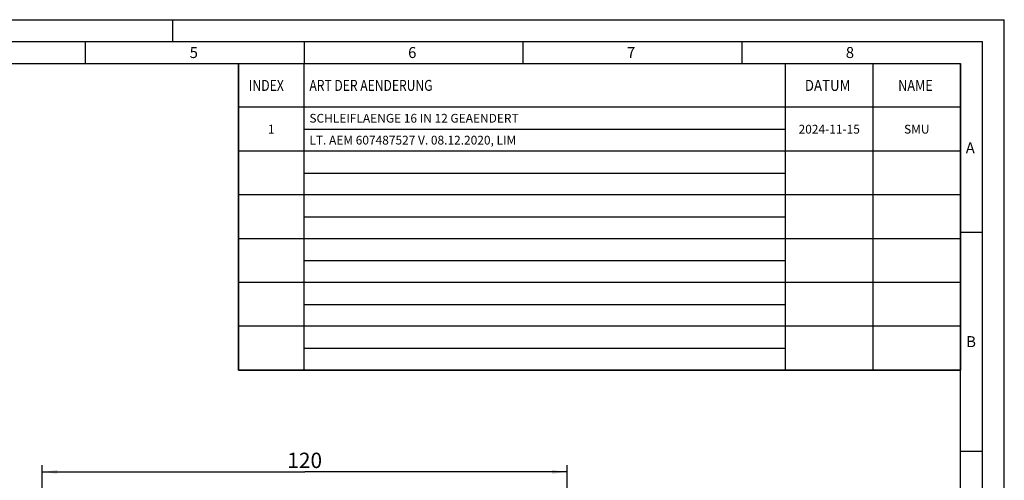
# Model space of a CAD drawing. Units: millimetres. Extents: x 0 to 420, y 0 to 297.
# Drawn here: x 195 to 420, y 192 to 297 of the extents above; entities that cross this region are included whole.
import ezdxf

# ---------------------------------------------------------------- set-up
doc = ezdxf.new("R2010")
doc.units = ezdxf.units.MM
doc.header["$LTSCALE"] = 23.1
doc.layers.get('0').update_dxf_attribs({"linetype": 'CONTINUOUS'})
doc.layers.add('30376804_DIM', color=7, linetype='CONTINUOUS')
doc.layers.add('606463423-000-01-ED1_FORMAT', color=7, linetype='CONTINUOUS')
doc.styles.get("Standard").update_dxf_attribs({"font": 'TXT.SHX', "width": 0.7})
doc.dimstyles.new('DIMSTYLE_4', dxfattribs={"dimtxt": 3.5, "dimasz": 3.5, "dimexe": 1.5, "dimexo": 0, "dimgap": 0.875, "dimtad": 1, "dimdec": 3, "dimdsep": 46, "dimtxsty": 'STANDARD', "dimblk": '_FILLED', "dimblk1": '_FILLED', "dimblk2": '_FILLED', "dimcen": 0.09, "dimclrt": 2, "dimadec": 3, "dimazin": 2, "dimtp": 0.15, "dimtm": 0.15, "dimtfac": 1, "dimtdec": 3, "dimtofl": 0, "dimtmove": 0, "dimatfit": 3, "dimldrblk": '_FILLED', "dimfxl": 1, "dimtolj": 1, "dimarcsym": 0})

# ---------------------------------------------------------------- blocks, each defined once
blk = doc.blocks.new('CHANGEBLOCK_BL1', base_point=(327.5, 252))
at = {"layer": '606463423-000-01-ED1_FORMAT', "color": 7, "linetype": 'CONTINUOUS'}
for p, q in [((245, 217), (245, 287)), ((260, 217), (260, 287)), ((370, 217), (370, 287)), ((390, 217), (390, 287)), ((410, 277), (245, 277)), ((410, 267), (245, 267)), ((410, 257), (245, 257)), ((410, 247), (245, 247)), ((410, 237), (245, 237)), ((410, 227), (245, 227)), ((410, 217), (245, 217))]:
    blk.add_line(p, q, dxfattribs=at)
at = {"layer": '606463423-000-01-ED1_FORMAT', "color": 2, "linetype": 'CONTINUOUS'}
for s, width, p in [('INDEX', 0.819048, (247.38, 280.75)), ('ART DER AENDERUNG', 0.810924, (261.23, 280.75)), ('DATUM', 0.890476, (374.43, 280.75)), ('NAME', 0.85119, (395.74, 280.75))]:
    blk.add_text(s, height=2.5, dxfattribs=dict(at, width=width)).set_placement(p)
blk = doc.blocks.new('_FILLED')
at = {"color": 0, "linetype": 'BYBLOCK'}
blk.add_solid([(0, 0), (-1, 0.125), (-1, -0.125)], dxfattribs=at)
blk = doc.blocks.new('*D3')
at = {"layer": '30376804_DIM', "color": 3, "linetype": 'CONTINUOUS'}
for p, q in [((200.15, 153.94), (200.15, 195.26)), ((200.15, 193.76), (260.15, 193.76)), ((320.15, 193.76), (260.15, 193.76)), ((320.15, 138.51), (320.15, 195.26))]:
    blk.add_line(p, q, dxfattribs=at)
at = {"layer": '30376804_DIM', "color": 3, "linetype": 'CONTINUOUS', "xscale": 3.5, "yscale": 3.5, "zscale": 3.5, "rotation": 180}
blk.add_blockref('_FILLED', (200.15, 193.76), dxfattribs=at)
at = {"layer": '30376804_DIM', "color": 3, "linetype": 'CONTINUOUS', "xscale": 3.5, "yscale": 3.5, "zscale": 3.5}
blk.add_blockref('_FILLED', (320.15, 193.76), dxfattribs=at)
at = {"layer": '30376804_DIM', "color": 2, "linetype": 'CONTINUOUS', "insert": (260.15, 198.14), "char_height": 3.5, "width": 11.25, "attachment_point": 2, "line_spacing_factor": 0.9}
blk.add_mtext('120', dxfattribs=at)

msp = doc.modelspace()

# ---------------------------------------------------------------- linework, layer by layer
at = {"layer": '606463423-000-01-ED1_FORMAT', "color": 3, "linetype": 'CONTINUOUS'}
for p, q in [((0, 297), (420, 297)), ((230, 292), (230, 297)), ((420, 0), (420, 297)), ((15, 292), (415, 292)), ((210, 292), (210, 287)), ((260, 292), (260, 287)), ((310, 292), (310, 287)), ((360, 292), (360, 287)), ((415, 5), (415, 292)), ((245, 287), (410, 287)), ((245, 287), (245, 217)), ((410, 287), (410, 217)), ((260, 272), (370, 272)), ((260, 262), (370, 262)), ((260, 252), (370, 252)), ((410, 248.5), (415, 248.5)), ((260, 242), (370, 242)), ((260, 232), (370, 232)), ((260, 222), (370, 222)), ((245, 217), (410, 217)), ((410, 198.5), (415, 198.5))]:
    msp.add_line(p, q, dxfattribs=at)
at = {"layer": '606463423-000-01-ED1_FORMAT', "color": 7, "linetype": 'CONTINUOUS'}
for p in [(20, 287), (410, 10)]:
    msp.add_line(p, (410, 287), dxfattribs=at)

# ---------------------------------------------------------------- block references
at = {"layer": '606463423-000-01-ED1_FORMAT', "color": 3, "linetype": 'CONTINUOUS'}
msp.add_blockref('CHANGEBLOCK_BL1', (327.5, 252), dxfattribs=at)

# ---------------------------------------------------------------- texts
at = {"layer": '606463423-000-01-ED1_FORMAT', "color": 2, "linetype": 'CONTINUOUS', "line_spacing_factor": 0.9}
for s, insert, char_height, width, attachment_point in [('5', (233.869, 290.75), 2.5, 3.392857, 1), ('6', (283.7798, 290.75), 2.5, 3.660714, 1), ('7', (333.7798, 290.75), 2.5, 3.660714, 1), ('8', (383.7798, 290.75), 2.5, 3.660714, 1), ('SCHLEIFLAENGE 16 IN 12 GEAENDERT', (261.225, 275.5), 2, 72.071429, 1), ('1', (252.5, 273), 2, 1.714286, 2), ('2024-11-15', (380, 273), 2, 21, 2), ('SMU', (400, 273), 2, 7.285714, 2), ('LT. AEM 607487527 V. 08.12.2020, LIM', (261.225, 270.5), 2, 80.285714, 1), ('A', (411.1905, 269), 2.5, 3.928571, 1), ('B', (411.2798, 224.75), 2.5, 3.660714, 1)]:
    msp.add_mtext(s, dxfattribs=dict(at, insert=insert, char_height=char_height, width=width, attachment_point=attachment_point))

# ---------------------------------------------------------------- dimensions: what is measured, and where the dimension line sits
at = {"layer": '30376804_DIM', "color": 3, "linetype": 'CONTINUOUS'}
dim = msp.add_linear_dim(base=(200.1542, 193.7601), p1=(320.1542, 138.5067), p2=(200.1542, 153.9406), angle=180, dimstyle='DIMSTYLE_4', dxfattribs=at)
dim.commit()
dim.dimension.update_dxf_attribs({"geometry": '*D3', "text_midpoint": (259.6542, 193.7601), "dimtype": 160})

doc.saveas('drawing.dxf')
